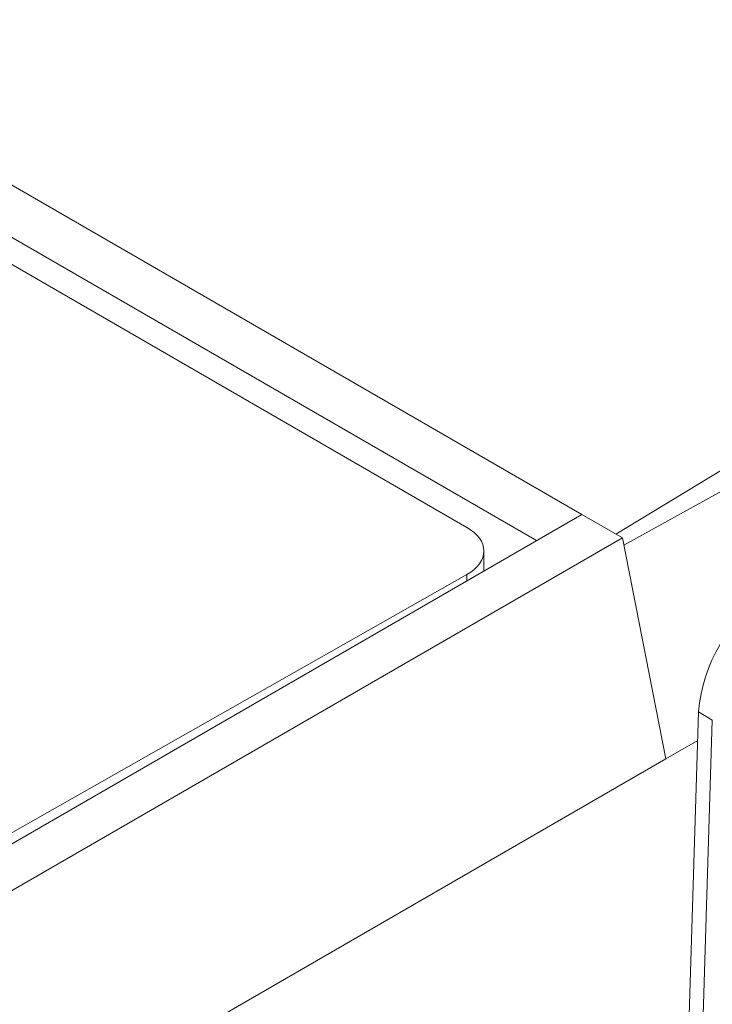
# Model space of a CAD drawing. Units: inches. Extents: x 0.3 to 33.9, y 0.2 to 21.6.
# Drawn here: x 17.8 to 18.5, y 14.6 to 15.6 of the extents above; entities that cross this region are included whole.
import ezdxf

# ---------------------------------------------------------------- set-up
doc = ezdxf.new("R2010")
doc.units = ezdxf.units.IN
doc.header["$MEASUREMENT"] = 0

msp = doc.modelspace()

# ---------------------------------------------------------------- linework, layer by layer
at = {"color": 7, "linetype": 'Continuous', "lineweight": 15}
for p, q in [((15.6155, 16.6823), (18.3876, 15.0821)), ((18.269, 15.0688), (15.6315, 16.5914)), ((18.341, 15.0551), (15.6801, 16.5913)), ((18.4226, 15.0619), (19.0446, 15.4375)), ((18.4308, 15.0506), (19.0665, 15.4005)), ((18.3876, 15.082), (17.6159, 14.6365)), ((18.4294, 15.0579), (18.3876, 15.082)), ((18.4294, 15.0579), (17.6516, 14.6089)), ((18.4742, 14.8303), (18.4294, 15.0579)), ((18.2866, 15.0237), (18.2866, 15.0444)), ((17.6043, 14.6432), (18.269, 15.0202)), ((18.4944, 14.4378), (18.508, 14.8788)), ((18.5221, 14.8701), (18.508, 14.8788)), ((18.5086, 14.4291), (18.5221, 14.8701)), ((18.5071, 14.8493), (18.4742, 14.8303)), ((18.4742, 14.8303), (17.7255, 14.398))]:
    msp.add_line(p, q, dxfattribs=at)
at = {"color": 8, "linetype": 'Continuous', "lineweight": 15}
msp.add_line((18.269, 15.0202), (18.269, 15.0136), dxfattribs=at)
at = {"color": 7, "linetype": 'Continuous', "lineweight": 15}
msp.add_arc((18.666, 14.8659), 0.1586, 122.3543, 175.3162, dxfattribs=at)
msp.add_ellipse((18.2266, 15.0447), major_axis=(0.06, -0.0004), ratio=0.572227, start_param=5.502074, end_param=7.072871, dxfattribs=at)

doc.saveas('drawing.dxf')
